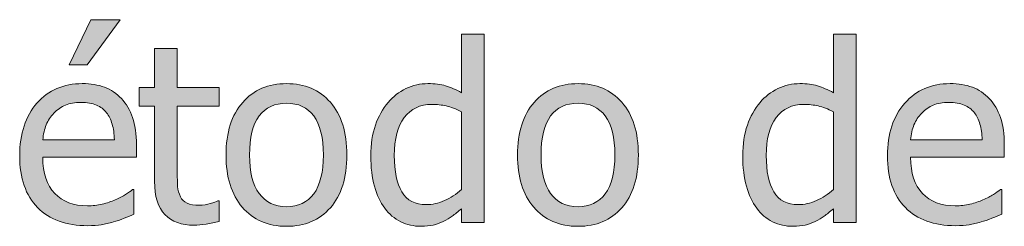
# Model space of a CAD drawing. Units: inches. Extents: x -287 to 1031, y -479 to 557.
# Drawn here: x 729 to 776, y 185 to 195 of the extents above; entities that cross this region are included whole.
import ezdxf

# ---------------------------------------------------------------- set-up
doc = ezdxf.new("R2010")
doc.units = ezdxf.units.IN
doc.header["$MEASUREMENT"] = 0
doc.layers.add('Capa 1', color=7, linetype='Continuous')

# ---------------------------------------------------------------- blocks, each defined once
blk = doc.blocks.new('block 2')
at = {"layer": 'Capa 1', "true_color": 0x505050}
h = blk.add_hatch(color=251, dxfattribs=at)
h.dxf.hatch_style = 2
edge = h.paths.add_edge_path()
edge.add_spline(control_points=[(732.772, 185.17), (732.946, 185.201), (733.141, 185.246), (733.355, 185.305), (733.508, 185.348), (733.68, 185.407), (733.871, 185.483), (734.062, 185.56), (734.223, 185.623), (734.352, 185.674), (734.352, 185.674), (734.352, 186.875), (734.352, 186.875), (734.352, 186.875), (734.287, 186.875), (734.287, 186.875), (734.197, 186.801), (734.084, 186.722), (733.947, 186.638), (733.811, 186.554), (733.643, 186.467), (733.443, 186.377), (733.256, 186.291), (733.046, 186.221), (732.813, 186.166), (732.581, 186.111), (732.344, 186.084), (732.102, 186.084), (731.426, 186.084), (730.896, 186.285), (730.514, 186.688), (730.131, 187.09), (729.939, 187.672), (729.939, 188.434), (729.939, 188.434), (734.475, 188.434), (734.475, 188.434), (734.475, 188.434), (734.475, 189.031), (734.475, 189.031), (734.475, 189.555), (734.412, 189.997), (734.287, 190.358), (734.162, 190.72), (733.982, 191.025), (733.748, 191.275), (733.514, 191.525), (733.24, 191.709), (732.928, 191.826), (732.615, 191.943), (732.256, 192.002), (731.85, 192.002), (730.947, 192.002), (730.217, 191.687), (729.658, 191.056), (729.1, 190.425), (728.82, 189.576), (728.82, 188.51), (728.82, 187.428), (729.108, 186.593), (729.685, 186.005), (730.261, 185.417), (731.07, 185.123), (732.113, 185.123), (732.379, 185.123), (732.599, 185.139), (732.772, 185.17), (732.772, 185.17), (732.772, 185.17), (732.772, 185.17)], knot_values=[0, 0, 0, 0, 1, 1, 1, 2, 2, 2, 3, 3, 3, 4, 4, 4, 5, 5, 5, 6, 6, 6, 7, 7, 7, 8, 8, 8, 9, 9, 9, 10, 10, 10, 11, 11, 11, 12, 12, 12, 13, 13, 13, 14, 14, 14, 15, 15, 15, 16, 16, 16, 17, 17, 17, 18, 18, 18, 19, 19, 19, 20, 20, 20, 21, 21, 21, 22, 22, 22, 23, 23, 23, 23], degree=3, periodic=1)
edge = h.paths.add_edge_path()
edge.add_spline(control_points=[(729.939, 189.277), (729.963, 189.555), (730.018, 189.798), (730.104, 190.007), (730.189, 190.216), (730.314, 190.406), (730.479, 190.578), (730.646, 190.746), (730.833, 190.874), (731.038, 190.962), (731.243, 191.05), (731.492, 191.094), (731.785, 191.094), (732.082, 191.094), (732.331, 191.051), (732.532, 190.965), (732.733, 190.879), (732.898, 190.754), (733.027, 190.59), (733.145, 190.441), (733.234, 190.26), (733.297, 190.045), (733.359, 189.83), (733.395, 189.574), (733.402, 189.277), (733.402, 189.277), (729.939, 189.277), (729.939, 189.277), (729.939, 189.277), (729.939, 189.277), (729.939, 189.277)], knot_values=[0, 0, 0, 0, 1, 1, 1, 2, 2, 2, 3, 3, 3, 4, 4, 4, 5, 5, 5, 6, 6, 6, 7, 7, 7, 8, 8, 8, 9, 9, 9, 10, 10, 10, 10], degree=3, periodic=1)
h.paths.add_polyline_path([(732.26, 195.096), (731.211, 192.904), (732.084, 192.904), (733.684, 195.096)])
edge = h.paths.add_edge_path()
edge.add_spline(control_points=[(737.846, 185.196), (738.059, 185.229), (738.269, 185.275), (738.476, 185.334), (738.476, 185.334), (738.476, 186.324), (738.476, 186.324), (738.476, 186.324), (738.411, 186.324), (738.411, 186.324), (738.337, 186.289), (738.216, 186.245), (738.048, 186.192), (737.88, 186.14), (737.706, 186.113), (737.526, 186.113), (737.272, 186.113), (737.071, 186.147), (736.923, 186.216), (736.774, 186.284), (736.667, 186.387), (736.601, 186.523), (736.522, 186.68), (736.478, 186.848), (736.466, 187.027), (736.454, 187.207), (736.448, 187.463), (736.448, 187.795), (736.448, 187.795), (736.448, 190.906), (736.448, 190.906), (736.448, 190.906), (738.476, 190.906), (738.476, 190.906), (738.476, 190.906), (738.476, 191.82), (738.476, 191.82), (738.476, 191.82), (736.448, 191.82), (736.448, 191.82), (736.448, 191.82), (736.448, 193.701), (736.448, 193.701), (736.448, 193.701), (735.347, 193.701), (735.347, 193.701), (735.347, 193.701), (735.347, 191.82), (735.347, 191.82), (735.347, 191.82), (734.603, 191.82), (734.603, 191.82), (734.603, 191.82), (734.603, 190.906), (734.603, 190.906), (734.603, 190.906), (735.347, 190.906), (735.347, 190.906), (735.347, 190.906), (735.347, 187.279), (735.347, 187.279), (735.347, 186.541), (735.515, 186.001), (735.851, 185.659), (736.187, 185.317), (736.655, 185.146), (737.257, 185.146), (737.437, 185.146), (737.633, 185.163), (737.846, 185.196), (737.846, 185.196), (737.846, 185.196), (737.846, 185.196)], knot_values=[0, 0, 0, 0, 1, 1, 1, 2, 2, 2, 3, 3, 3, 4, 4, 4, 5, 5, 5, 6, 6, 6, 7, 7, 7, 8, 8, 8, 9, 9, 9, 10, 10, 10, 11, 11, 11, 12, 12, 12, 13, 13, 13, 14, 14, 14, 15, 15, 15, 16, 16, 16, 17, 17, 17, 18, 18, 18, 19, 19, 19, 20, 20, 20, 21, 21, 21, 22, 22, 22, 23, 23, 23, 24, 24, 24, 24], degree=3, periodic=1)
h = blk.add_hatch(color=251, dxfattribs=at)
h.dxf.hatch_style = 2
edge = h.paths.add_edge_path()
edge.add_spline(control_points=[(743.859, 191.097), (743.328, 191.7), (742.621, 192.002), (741.738, 192.002), (740.859, 192.002), (740.151, 191.699), (739.614, 191.094), (739.077, 190.488), (738.809, 189.639), (738.809, 188.545), (738.809, 187.482), (739.069, 186.642), (739.591, 186.022), (740.112, 185.403), (740.828, 185.094), (741.738, 185.094), (742.621, 185.094), (743.328, 185.394), (743.859, 185.993), (744.391, 186.593), (744.656, 187.443), (744.656, 188.545), (744.656, 189.643), (744.391, 190.493), (743.859, 191.097), (743.859, 191.097), (743.859, 191.097), (743.859, 191.097)], knot_values=[0, 0, 0, 0, 1, 1, 1, 2, 2, 2, 3, 3, 3, 4, 4, 4, 5, 5, 5, 6, 6, 6, 7, 7, 7, 8, 8, 8, 9, 9, 9, 9], degree=3, periodic=1)
edge = h.paths.add_edge_path()
edge.add_spline(control_points=[(743.054, 186.667), (742.743, 186.251), (742.305, 186.043), (741.738, 186.043), (741.164, 186.043), (740.722, 186.255), (740.411, 186.679), (740.101, 187.103), (739.945, 187.725), (739.945, 188.545), (739.945, 189.393), (740.101, 190.022), (740.411, 190.435), (740.722, 190.847), (741.164, 191.053), (741.738, 191.053), (742.309, 191.053), (742.748, 190.847), (743.057, 190.435), (743.365, 190.022), (743.52, 189.393), (743.52, 188.545), (743.52, 187.709), (743.364, 187.083), (743.054, 186.667), (743.054, 186.667), (743.054, 186.667), (743.054, 186.667)], knot_values=[0, 0, 0, 0, 1, 1, 1, 2, 2, 2, 3, 3, 3, 4, 4, 4, 5, 5, 5, 6, 6, 6, 7, 7, 7, 8, 8, 8, 9, 9, 9, 9], degree=3, periodic=1)
edge = h.paths.add_edge_path()
edge.add_spline(control_points=[(751.307, 194.393), (751.307, 194.393), (750.205, 194.393), (750.205, 194.393), (750.205, 194.393), (750.205, 191.557), (750.205, 191.557), (749.936, 191.709), (749.68, 191.821), (749.438, 191.894), (749.195, 191.966), (748.91, 192.002), (748.582, 192.002), (748.211, 192.002), (747.856, 191.921), (747.519, 191.759), (747.181, 191.597), (746.893, 191.373), (746.654, 191.088), (746.393, 190.775), (746.188, 190.409), (746.039, 189.989), (745.891, 189.569), (745.816, 189.072), (745.816, 188.498), (745.816, 187.947), (745.875, 187.46), (745.992, 187.036), (746.109, 186.612), (746.275, 186.256), (746.49, 185.967), (746.701, 185.682), (746.958, 185.465), (747.261, 185.316), (747.563, 185.168), (747.893, 185.094), (748.248, 185.094), (748.471, 185.094), (748.666, 185.114), (748.834, 185.155), (749.002, 185.196), (749.164, 185.254), (749.32, 185.328), (749.488, 185.406), (749.635, 185.492), (749.76, 185.586), (749.885, 185.68), (750.033, 185.799), (750.205, 185.943), (750.205, 185.943), (750.205, 185.275), (750.205, 185.275), (750.205, 185.275), (751.307, 185.275), (751.307, 185.275), (751.307, 185.275), (751.307, 194.393), (751.307, 194.393), (751.307, 194.393), (751.307, 194.393), (751.307, 194.393)], knot_values=[0, 0, 0, 0, 1, 1, 1, 2, 2, 2, 3, 3, 3, 4, 4, 4, 5, 5, 5, 6, 6, 6, 7, 7, 7, 8, 8, 8, 9, 9, 9, 10, 10, 10, 11, 11, 11, 12, 12, 12, 13, 13, 13, 14, 14, 14, 15, 15, 15, 16, 16, 16, 17, 17, 17, 18, 18, 18, 19, 19, 19, 20, 20, 20, 20], degree=3, periodic=1)
edge = h.paths.add_edge_path()
edge.add_spline(control_points=[(749.379, 186.339), (749.086, 186.208), (748.795, 186.143), (748.506, 186.143), (747.963, 186.143), (747.568, 186.347), (747.322, 186.755), (747.076, 187.163), (746.953, 187.752), (746.953, 188.521), (746.953, 189.322), (747.113, 189.935), (747.434, 190.358), (747.754, 190.782), (748.197, 190.994), (748.764, 190.994), (749.018, 190.994), (749.253, 190.969), (749.47, 190.918), (749.687, 190.867), (749.932, 190.775), (750.205, 190.643), (750.205, 190.643), (750.205, 186.869), (750.205, 186.869), (749.947, 186.646), (749.672, 186.47), (749.379, 186.339), (749.379, 186.339), (749.379, 186.339), (749.379, 186.339)], knot_values=[0, 0, 0, 0, 1, 1, 1, 2, 2, 2, 3, 3, 3, 4, 4, 4, 5, 5, 5, 6, 6, 6, 7, 7, 7, 8, 8, 8, 9, 9, 9, 10, 10, 10, 10], degree=3, periodic=1)
edge = h.paths.add_edge_path()
edge.add_spline(control_points=[(757.968, 191.097), (757.437, 191.7), (756.729, 192.002), (755.847, 192.002), (754.968, 192.002), (754.26, 191.699), (753.723, 191.094), (753.186, 190.488), (752.917, 189.639), (752.917, 188.545), (752.917, 187.482), (753.178, 186.642), (753.699, 186.022), (754.221, 185.403), (754.937, 185.094), (755.847, 185.094), (756.729, 185.094), (757.437, 185.394), (757.968, 185.993), (758.499, 186.593), (758.765, 187.443), (758.765, 188.545), (758.765, 189.643), (758.499, 190.493), (757.968, 191.097), (757.968, 191.097), (757.968, 191.097), (757.968, 191.097)], knot_values=[0, 0, 0, 0, 1, 1, 1, 2, 2, 2, 3, 3, 3, 4, 4, 4, 5, 5, 5, 6, 6, 6, 7, 7, 7, 8, 8, 8, 9, 9, 9, 9], degree=3, periodic=1)
edge = h.paths.add_edge_path()
edge.add_spline(control_points=[(757.162, 186.667), (756.852, 186.251), (756.413, 186.043), (755.847, 186.043), (755.272, 186.043), (754.83, 186.255), (754.52, 186.679), (754.209, 187.103), (754.054, 187.725), (754.054, 188.545), (754.054, 189.393), (754.209, 190.022), (754.52, 190.435), (754.83, 190.847), (755.272, 191.053), (755.847, 191.053), (756.417, 191.053), (756.856, 190.847), (757.165, 190.435), (757.474, 190.022), (757.628, 189.393), (757.628, 188.545), (757.628, 187.709), (757.473, 187.083), (757.162, 186.667), (757.162, 186.667), (757.162, 186.667), (757.162, 186.667)], knot_values=[0, 0, 0, 0, 1, 1, 1, 2, 2, 2, 3, 3, 3, 4, 4, 4, 5, 5, 5, 6, 6, 6, 7, 7, 7, 8, 8, 8, 9, 9, 9, 9], degree=3, periodic=1)
h = blk.add_hatch(color=251, dxfattribs=at)
h.dxf.hatch_style = 2
edge = h.paths.add_edge_path()
edge.add_spline(control_points=[(769.311, 194.393), (769.311, 194.393), (768.209, 194.393), (768.209, 194.393), (768.209, 194.393), (768.209, 191.557), (768.209, 191.557), (767.939, 191.709), (767.684, 191.821), (767.441, 191.894), (767.199, 191.966), (766.914, 192.002), (766.586, 192.002), (766.215, 192.002), (765.86, 191.921), (765.522, 191.759), (765.185, 191.597), (764.896, 191.373), (764.658, 191.088), (764.396, 190.775), (764.191, 190.409), (764.043, 189.989), (763.895, 189.569), (763.82, 189.072), (763.82, 188.498), (763.82, 187.947), (763.879, 187.46), (763.996, 187.036), (764.113, 186.612), (764.279, 186.256), (764.494, 185.967), (764.705, 185.682), (764.962, 185.465), (765.265, 185.316), (765.567, 185.168), (765.896, 185.094), (766.252, 185.094), (766.475, 185.094), (766.67, 185.114), (766.838, 185.155), (767.006, 185.196), (767.168, 185.254), (767.324, 185.328), (767.492, 185.406), (767.639, 185.492), (767.764, 185.586), (767.889, 185.68), (768.037, 185.799), (768.209, 185.943), (768.209, 185.943), (768.209, 185.275), (768.209, 185.275), (768.209, 185.275), (769.311, 185.275), (769.311, 185.275), (769.311, 185.275), (769.311, 194.393), (769.311, 194.393), (769.311, 194.393), (769.311, 194.393), (769.311, 194.393)], knot_values=[0, 0, 0, 0, 1, 1, 1, 2, 2, 2, 3, 3, 3, 4, 4, 4, 5, 5, 5, 6, 6, 6, 7, 7, 7, 8, 8, 8, 9, 9, 9, 10, 10, 10, 11, 11, 11, 12, 12, 12, 13, 13, 13, 14, 14, 14, 15, 15, 15, 16, 16, 16, 17, 17, 17, 18, 18, 18, 19, 19, 19, 20, 20, 20, 20], degree=3, periodic=1)
edge = h.paths.add_edge_path()
edge.add_spline(control_points=[(767.383, 186.339), (767.09, 186.208), (766.799, 186.143), (766.51, 186.143), (765.967, 186.143), (765.572, 186.347), (765.326, 186.755), (765.08, 187.163), (764.957, 187.752), (764.957, 188.521), (764.957, 189.322), (765.117, 189.935), (765.438, 190.358), (765.758, 190.782), (766.201, 190.994), (766.768, 190.994), (767.021, 190.994), (767.257, 190.969), (767.474, 190.918), (767.69, 190.867), (767.936, 190.775), (768.209, 190.643), (768.209, 190.643), (768.209, 186.869), (768.209, 186.869), (767.951, 186.646), (767.676, 186.47), (767.383, 186.339), (767.383, 186.339), (767.383, 186.339), (767.383, 186.339)], knot_values=[0, 0, 0, 0, 1, 1, 1, 2, 2, 2, 3, 3, 3, 4, 4, 4, 5, 5, 5, 6, 6, 6, 7, 7, 7, 8, 8, 8, 9, 9, 9, 10, 10, 10, 10], degree=3, periodic=1)
edge = h.paths.add_edge_path()
edge.add_spline(control_points=[(774.777, 185.17), (774.951, 185.201), (775.146, 185.246), (775.36, 185.305), (775.513, 185.348), (775.685, 185.407), (775.876, 185.483), (776.067, 185.56), (776.228, 185.623), (776.356, 185.674), (776.356, 185.674), (776.356, 186.875), (776.356, 186.875), (776.356, 186.875), (776.292, 186.875), (776.292, 186.875), (776.202, 186.801), (776.089, 186.722), (775.952, 186.638), (775.815, 186.554), (775.647, 186.467), (775.448, 186.377), (775.261, 186.291), (775.051, 186.221), (774.818, 186.166), (774.586, 186.111), (774.349, 186.084), (774.106, 186.084), (773.431, 186.084), (772.901, 186.285), (772.519, 186.688), (772.136, 187.09), (771.944, 187.672), (771.944, 188.434), (771.944, 188.434), (776.479, 188.434), (776.479, 188.434), (776.479, 188.434), (776.479, 189.031), (776.479, 189.031), (776.479, 189.555), (776.417, 189.997), (776.292, 190.358), (776.167, 190.72), (775.987, 191.025), (775.753, 191.275), (775.519, 191.525), (775.245, 191.709), (774.933, 191.826), (774.62, 191.943), (774.261, 192.002), (773.854, 192.002), (772.952, 192.002), (772.222, 191.687), (771.663, 191.056), (771.104, 190.425), (770.825, 189.576), (770.825, 188.51), (770.825, 187.428), (771.113, 186.593), (771.689, 186.005), (772.266, 185.417), (773.075, 185.123), (774.118, 185.123), (774.384, 185.123), (774.604, 185.139), (774.777, 185.17), (774.777, 185.17), (774.777, 185.17), (774.777, 185.17)], knot_values=[0, 0, 0, 0, 1, 1, 1, 2, 2, 2, 3, 3, 3, 4, 4, 4, 5, 5, 5, 6, 6, 6, 7, 7, 7, 8, 8, 8, 9, 9, 9, 10, 10, 10, 11, 11, 11, 12, 12, 12, 13, 13, 13, 14, 14, 14, 15, 15, 15, 16, 16, 16, 17, 17, 17, 18, 18, 18, 19, 19, 19, 20, 20, 20, 21, 21, 21, 22, 22, 22, 23, 23, 23, 23], degree=3, periodic=1)
edge = h.paths.add_edge_path()
edge.add_spline(control_points=[(771.944, 189.277), (771.968, 189.555), (772.022, 189.798), (772.108, 190.007), (772.194, 190.216), (772.319, 190.406), (772.483, 190.578), (772.651, 190.746), (772.838, 190.874), (773.043, 190.962), (773.248, 191.05), (773.497, 191.094), (773.79, 191.094), (774.087, 191.094), (774.336, 191.051), (774.537, 190.965), (774.738, 190.879), (774.903, 190.754), (775.032, 190.59), (775.149, 190.441), (775.239, 190.26), (775.302, 190.045), (775.364, 189.83), (775.399, 189.574), (775.407, 189.277), (775.407, 189.277), (771.944, 189.277), (771.944, 189.277), (771.944, 189.277), (771.944, 189.277), (771.944, 189.277)], knot_values=[0, 0, 0, 0, 1, 1, 1, 2, 2, 2, 3, 3, 3, 4, 4, 4, 5, 5, 5, 6, 6, 6, 7, 7, 7, 8, 8, 8, 9, 9, 9, 10, 10, 10, 10], degree=3, periodic=1)
at = {"layer": 'Capa 1', "lineweight": 0}
blk.add_lwpolyline([(732.26, 195.096), (731.211, 192.904), (732.084, 192.904), (733.684, 195.096), (732.26, 195.096), (732.26, 195.096)], dxfattribs=at)
for points, knots in [([(751.307, 194.393), (751.307, 194.393), (750.205, 194.393), (750.205, 194.393), (750.205, 194.393), (750.205, 191.557), (750.205, 191.557), (749.936, 191.709), (749.68, 191.821), (749.438, 191.894), (749.195, 191.966), (748.91, 192.002), (748.582, 192.002), (748.211, 192.002), (747.856, 191.921), (747.519, 191.759), (747.181, 191.597), (746.893, 191.373), (746.654, 191.088), (746.393, 190.775), (746.188, 190.409), (746.039, 189.989), (745.891, 189.569), (745.816, 189.072), (745.816, 188.498), (745.816, 187.947), (745.875, 187.46), (745.992, 187.036), (746.109, 186.612), (746.275, 186.256), (746.49, 185.967), (746.701, 185.682), (746.958, 185.465), (747.261, 185.316), (747.563, 185.168), (747.893, 185.094), (748.248, 185.094), (748.471, 185.094), (748.666, 185.114), (748.834, 185.155), (749.002, 185.196), (749.164, 185.254), (749.32, 185.328), (749.488, 185.406), (749.635, 185.492), (749.76, 185.586), (749.885, 185.68), (750.033, 185.799), (750.205, 185.943), (750.205, 185.943), (750.205, 185.275), (750.205, 185.275), (750.205, 185.275), (751.307, 185.275), (751.307, 185.275), (751.307, 185.275), (751.307, 194.393), (751.307, 194.393), (751.307, 194.393), (751.307, 194.393), (751.307, 194.393)], [0, 0, 0, 0, 1, 1, 1, 2, 2, 2, 3, 3, 3, 4, 4, 4, 5, 5, 5, 6, 6, 6, 7, 7, 7, 8, 8, 8, 9, 9, 9, 10, 10, 10, 11, 11, 11, 12, 12, 12, 13, 13, 13, 14, 14, 14, 15, 15, 15, 16, 16, 16, 17, 17, 17, 18, 18, 18, 19, 19, 19, 20, 20, 20, 20]), ([(769.311, 194.393), (769.311, 194.393), (768.209, 194.393), (768.209, 194.393), (768.209, 194.393), (768.209, 191.557), (768.209, 191.557), (767.939, 191.709), (767.684, 191.821), (767.441, 191.894), (767.199, 191.966), (766.914, 192.002), (766.586, 192.002), (766.215, 192.002), (765.86, 191.921), (765.522, 191.759), (765.185, 191.597), (764.896, 191.373), (764.658, 191.088), (764.396, 190.775), (764.191, 190.409), (764.043, 189.989), (763.895, 189.569), (763.82, 189.072), (763.82, 188.498), (763.82, 187.947), (763.879, 187.46), (763.996, 187.036), (764.113, 186.612), (764.279, 186.256), (764.494, 185.967), (764.705, 185.682), (764.962, 185.465), (765.265, 185.316), (765.567, 185.168), (765.896, 185.094), (766.252, 185.094), (766.475, 185.094), (766.67, 185.114), (766.838, 185.155), (767.006, 185.196), (767.168, 185.254), (767.324, 185.328), (767.492, 185.406), (767.639, 185.492), (767.764, 185.586), (767.889, 185.68), (768.037, 185.799), (768.209, 185.943), (768.209, 185.943), (768.209, 185.275), (768.209, 185.275), (768.209, 185.275), (769.311, 185.275), (769.311, 185.275), (769.311, 185.275), (769.311, 194.393), (769.311, 194.393), (769.311, 194.393), (769.311, 194.393), (769.311, 194.393)], [0, 0, 0, 0, 1, 1, 1, 2, 2, 2, 3, 3, 3, 4, 4, 4, 5, 5, 5, 6, 6, 6, 7, 7, 7, 8, 8, 8, 9, 9, 9, 10, 10, 10, 11, 11, 11, 12, 12, 12, 13, 13, 13, 14, 14, 14, 15, 15, 15, 16, 16, 16, 17, 17, 17, 18, 18, 18, 19, 19, 19, 20, 20, 20, 20]), ([(737.846, 185.196), (738.059, 185.229), (738.269, 185.275), (738.476, 185.334), (738.476, 185.334), (738.476, 186.324), (738.476, 186.324), (738.476, 186.324), (738.411, 186.324), (738.411, 186.324), (738.337, 186.289), (738.216, 186.245), (738.048, 186.192), (737.88, 186.14), (737.706, 186.113), (737.526, 186.113), (737.272, 186.113), (737.071, 186.147), (736.923, 186.216), (736.774, 186.284), (736.667, 186.387), (736.601, 186.523), (736.522, 186.68), (736.478, 186.848), (736.466, 187.027), (736.454, 187.207), (736.448, 187.463), (736.448, 187.795), (736.448, 187.795), (736.448, 190.906), (736.448, 190.906), (736.448, 190.906), (738.476, 190.906), (738.476, 190.906), (738.476, 190.906), (738.476, 191.82), (738.476, 191.82), (738.476, 191.82), (736.448, 191.82), (736.448, 191.82), (736.448, 191.82), (736.448, 193.701), (736.448, 193.701), (736.448, 193.701), (735.347, 193.701), (735.347, 193.701), (735.347, 193.701), (735.347, 191.82), (735.347, 191.82), (735.347, 191.82), (734.603, 191.82), (734.603, 191.82), (734.603, 191.82), (734.603, 190.906), (734.603, 190.906), (734.603, 190.906), (735.347, 190.906), (735.347, 190.906), (735.347, 190.906), (735.347, 187.279), (735.347, 187.279), (735.347, 186.541), (735.515, 186.001), (735.851, 185.659), (736.187, 185.317), (736.655, 185.146), (737.257, 185.146), (737.437, 185.146), (737.633, 185.163), (737.846, 185.196), (737.846, 185.196), (737.846, 185.196), (737.846, 185.196)], [0, 0, 0, 0, 1, 1, 1, 2, 2, 2, 3, 3, 3, 4, 4, 4, 5, 5, 5, 6, 6, 6, 7, 7, 7, 8, 8, 8, 9, 9, 9, 10, 10, 10, 11, 11, 11, 12, 12, 12, 13, 13, 13, 14, 14, 14, 15, 15, 15, 16, 16, 16, 17, 17, 17, 18, 18, 18, 19, 19, 19, 20, 20, 20, 21, 21, 21, 22, 22, 22, 23, 23, 23, 24, 24, 24, 24]), ([(732.772, 185.17), (732.946, 185.201), (733.141, 185.246), (733.355, 185.305), (733.508, 185.348), (733.68, 185.407), (733.871, 185.483), (734.062, 185.56), (734.223, 185.623), (734.352, 185.674), (734.352, 185.674), (734.352, 186.875), (734.352, 186.875), (734.352, 186.875), (734.287, 186.875), (734.287, 186.875), (734.197, 186.801), (734.084, 186.722), (733.947, 186.638), (733.811, 186.554), (733.643, 186.467), (733.443, 186.377), (733.256, 186.291), (733.046, 186.221), (732.813, 186.166), (732.581, 186.111), (732.344, 186.084), (732.102, 186.084), (731.426, 186.084), (730.896, 186.285), (730.514, 186.688), (730.131, 187.09), (729.939, 187.672), (729.939, 188.434), (729.939, 188.434), (734.475, 188.434), (734.475, 188.434), (734.475, 188.434), (734.475, 189.031), (734.475, 189.031), (734.475, 189.555), (734.412, 189.997), (734.287, 190.358), (734.162, 190.72), (733.982, 191.025), (733.748, 191.275), (733.514, 191.525), (733.24, 191.709), (732.928, 191.826), (732.615, 191.943), (732.256, 192.002), (731.85, 192.002), (730.947, 192.002), (730.217, 191.687), (729.658, 191.056), (729.1, 190.425), (728.82, 189.576), (728.82, 188.51), (728.82, 187.428), (729.108, 186.593), (729.685, 186.005), (730.261, 185.417), (731.07, 185.123), (732.113, 185.123), (732.379, 185.123), (732.599, 185.139), (732.772, 185.17), (732.772, 185.17), (732.772, 185.17), (732.772, 185.17)], [0, 0, 0, 0, 1, 1, 1, 2, 2, 2, 3, 3, 3, 4, 4, 4, 5, 5, 5, 6, 6, 6, 7, 7, 7, 8, 8, 8, 9, 9, 9, 10, 10, 10, 11, 11, 11, 12, 12, 12, 13, 13, 13, 14, 14, 14, 15, 15, 15, 16, 16, 16, 17, 17, 17, 18, 18, 18, 19, 19, 19, 20, 20, 20, 21, 21, 21, 22, 22, 22, 23, 23, 23, 23]), ([(743.859, 191.097), (743.328, 191.7), (742.621, 192.002), (741.738, 192.002), (740.859, 192.002), (740.151, 191.699), (739.614, 191.094), (739.077, 190.488), (738.809, 189.639), (738.809, 188.545), (738.809, 187.482), (739.069, 186.642), (739.591, 186.022), (740.112, 185.403), (740.828, 185.094), (741.738, 185.094), (742.621, 185.094), (743.328, 185.394), (743.859, 185.993), (744.391, 186.593), (744.656, 187.443), (744.656, 188.545), (744.656, 189.643), (744.391, 190.493), (743.859, 191.097), (743.859, 191.097), (743.859, 191.097), (743.859, 191.097)], [0, 0, 0, 0, 1, 1, 1, 2, 2, 2, 3, 3, 3, 4, 4, 4, 5, 5, 5, 6, 6, 6, 7, 7, 7, 8, 8, 8, 9, 9, 9, 9]), ([(757.968, 191.097), (757.437, 191.7), (756.729, 192.002), (755.847, 192.002), (754.968, 192.002), (754.26, 191.699), (753.723, 191.094), (753.186, 190.488), (752.917, 189.639), (752.917, 188.545), (752.917, 187.482), (753.178, 186.642), (753.699, 186.022), (754.221, 185.403), (754.937, 185.094), (755.847, 185.094), (756.729, 185.094), (757.437, 185.394), (757.968, 185.993), (758.499, 186.593), (758.765, 187.443), (758.765, 188.545), (758.765, 189.643), (758.499, 190.493), (757.968, 191.097), (757.968, 191.097), (757.968, 191.097), (757.968, 191.097)], [0, 0, 0, 0, 1, 1, 1, 2, 2, 2, 3, 3, 3, 4, 4, 4, 5, 5, 5, 6, 6, 6, 7, 7, 7, 8, 8, 8, 9, 9, 9, 9]), ([(774.777, 185.17), (774.951, 185.201), (775.146, 185.246), (775.36, 185.305), (775.513, 185.348), (775.685, 185.407), (775.876, 185.483), (776.067, 185.56), (776.228, 185.623), (776.356, 185.674), (776.356, 185.674), (776.356, 186.875), (776.356, 186.875), (776.356, 186.875), (776.292, 186.875), (776.292, 186.875), (776.202, 186.801), (776.089, 186.722), (775.952, 186.638), (775.815, 186.554), (775.647, 186.467), (775.448, 186.377), (775.261, 186.291), (775.051, 186.221), (774.818, 186.166), (774.586, 186.111), (774.349, 186.084), (774.106, 186.084), (773.431, 186.084), (772.901, 186.285), (772.519, 186.688), (772.136, 187.09), (771.944, 187.672), (771.944, 188.434), (771.944, 188.434), (776.479, 188.434), (776.479, 188.434), (776.479, 188.434), (776.479, 189.031), (776.479, 189.031), (776.479, 189.555), (776.417, 189.997), (776.292, 190.358), (776.167, 190.72), (775.987, 191.025), (775.753, 191.275), (775.519, 191.525), (775.245, 191.709), (774.933, 191.826), (774.62, 191.943), (774.261, 192.002), (773.854, 192.002), (772.952, 192.002), (772.222, 191.687), (771.663, 191.056), (771.104, 190.425), (770.825, 189.576), (770.825, 188.51), (770.825, 187.428), (771.113, 186.593), (771.689, 186.005), (772.266, 185.417), (773.075, 185.123), (774.118, 185.123), (774.384, 185.123), (774.604, 185.139), (774.777, 185.17), (774.777, 185.17), (774.777, 185.17), (774.777, 185.17)], [0, 0, 0, 0, 1, 1, 1, 2, 2, 2, 3, 3, 3, 4, 4, 4, 5, 5, 5, 6, 6, 6, 7, 7, 7, 8, 8, 8, 9, 9, 9, 10, 10, 10, 11, 11, 11, 12, 12, 12, 13, 13, 13, 14, 14, 14, 15, 15, 15, 16, 16, 16, 17, 17, 17, 18, 18, 18, 19, 19, 19, 20, 20, 20, 21, 21, 21, 22, 22, 22, 23, 23, 23, 23]), ([(729.939, 189.277), (729.963, 189.555), (730.018, 189.798), (730.104, 190.007), (730.189, 190.216), (730.314, 190.406), (730.479, 190.578), (730.646, 190.746), (730.833, 190.874), (731.038, 190.962), (731.243, 191.05), (731.492, 191.094), (731.785, 191.094), (732.082, 191.094), (732.331, 191.051), (732.532, 190.965), (732.733, 190.879), (732.898, 190.754), (733.027, 190.59), (733.145, 190.441), (733.234, 190.26), (733.297, 190.045), (733.359, 189.83), (733.395, 189.574), (733.402, 189.277), (733.402, 189.277), (729.939, 189.277), (729.939, 189.277), (729.939, 189.277), (729.939, 189.277), (729.939, 189.277)], [0, 0, 0, 0, 1, 1, 1, 2, 2, 2, 3, 3, 3, 4, 4, 4, 5, 5, 5, 6, 6, 6, 7, 7, 7, 8, 8, 8, 9, 9, 9, 10, 10, 10, 10]), ([(743.054, 186.667), (742.743, 186.251), (742.305, 186.043), (741.738, 186.043), (741.164, 186.043), (740.722, 186.255), (740.411, 186.679), (740.101, 187.103), (739.945, 187.725), (739.945, 188.545), (739.945, 189.393), (740.101, 190.022), (740.411, 190.435), (740.722, 190.847), (741.164, 191.053), (741.738, 191.053), (742.309, 191.053), (742.748, 190.847), (743.057, 190.435), (743.365, 190.022), (743.52, 189.393), (743.52, 188.545), (743.52, 187.709), (743.364, 187.083), (743.054, 186.667), (743.054, 186.667), (743.054, 186.667), (743.054, 186.667)], [0, 0, 0, 0, 1, 1, 1, 2, 2, 2, 3, 3, 3, 4, 4, 4, 5, 5, 5, 6, 6, 6, 7, 7, 7, 8, 8, 8, 9, 9, 9, 9]), ([(749.379, 186.339), (749.086, 186.208), (748.795, 186.143), (748.506, 186.143), (747.963, 186.143), (747.568, 186.347), (747.322, 186.755), (747.076, 187.163), (746.953, 187.752), (746.953, 188.521), (746.953, 189.322), (747.113, 189.935), (747.434, 190.358), (747.754, 190.782), (748.197, 190.994), (748.764, 190.994), (749.018, 190.994), (749.253, 190.969), (749.47, 190.918), (749.687, 190.867), (749.932, 190.775), (750.205, 190.643), (750.205, 190.643), (750.205, 186.869), (750.205, 186.869), (749.947, 186.646), (749.672, 186.47), (749.379, 186.339), (749.379, 186.339), (749.379, 186.339), (749.379, 186.339)], [0, 0, 0, 0, 1, 1, 1, 2, 2, 2, 3, 3, 3, 4, 4, 4, 5, 5, 5, 6, 6, 6, 7, 7, 7, 8, 8, 8, 9, 9, 9, 10, 10, 10, 10]), ([(757.162, 186.667), (756.852, 186.251), (756.413, 186.043), (755.847, 186.043), (755.272, 186.043), (754.83, 186.255), (754.52, 186.679), (754.209, 187.103), (754.054, 187.725), (754.054, 188.545), (754.054, 189.393), (754.209, 190.022), (754.52, 190.435), (754.83, 190.847), (755.272, 191.053), (755.847, 191.053), (756.417, 191.053), (756.856, 190.847), (757.165, 190.435), (757.474, 190.022), (757.628, 189.393), (757.628, 188.545), (757.628, 187.709), (757.473, 187.083), (757.162, 186.667), (757.162, 186.667), (757.162, 186.667), (757.162, 186.667)], [0, 0, 0, 0, 1, 1, 1, 2, 2, 2, 3, 3, 3, 4, 4, 4, 5, 5, 5, 6, 6, 6, 7, 7, 7, 8, 8, 8, 9, 9, 9, 9]), ([(767.383, 186.339), (767.09, 186.208), (766.799, 186.143), (766.51, 186.143), (765.967, 186.143), (765.572, 186.347), (765.326, 186.755), (765.08, 187.163), (764.957, 187.752), (764.957, 188.521), (764.957, 189.322), (765.117, 189.935), (765.438, 190.358), (765.758, 190.782), (766.201, 190.994), (766.768, 190.994), (767.021, 190.994), (767.257, 190.969), (767.474, 190.918), (767.69, 190.867), (767.936, 190.775), (768.209, 190.643), (768.209, 190.643), (768.209, 186.869), (768.209, 186.869), (767.951, 186.646), (767.676, 186.47), (767.383, 186.339), (767.383, 186.339), (767.383, 186.339), (767.383, 186.339)], [0, 0, 0, 0, 1, 1, 1, 2, 2, 2, 3, 3, 3, 4, 4, 4, 5, 5, 5, 6, 6, 6, 7, 7, 7, 8, 8, 8, 9, 9, 9, 10, 10, 10, 10]), ([(771.944, 189.277), (771.968, 189.555), (772.022, 189.798), (772.108, 190.007), (772.194, 190.216), (772.319, 190.406), (772.483, 190.578), (772.651, 190.746), (772.838, 190.874), (773.043, 190.962), (773.248, 191.05), (773.497, 191.094), (773.79, 191.094), (774.087, 191.094), (774.336, 191.051), (774.537, 190.965), (774.738, 190.879), (774.903, 190.754), (775.032, 190.59), (775.149, 190.441), (775.239, 190.26), (775.302, 190.045), (775.364, 189.83), (775.399, 189.574), (775.407, 189.277), (775.407, 189.277), (771.944, 189.277), (771.944, 189.277), (771.944, 189.277), (771.944, 189.277), (771.944, 189.277)], [0, 0, 0, 0, 1, 1, 1, 2, 2, 2, 3, 3, 3, 4, 4, 4, 5, 5, 5, 6, 6, 6, 7, 7, 7, 8, 8, 8, 9, 9, 9, 10, 10, 10, 10])]:
    blk.add_open_spline(points, degree=3, knots=knots, dxfattribs=at)

msp = doc.modelspace()

# ---------------------------------------------------------------- block references
at = {"layer": 'Capa 1'}
msp.add_blockref('block 2', (0, 0), dxfattribs=at)

doc.saveas('drawing.dxf')
